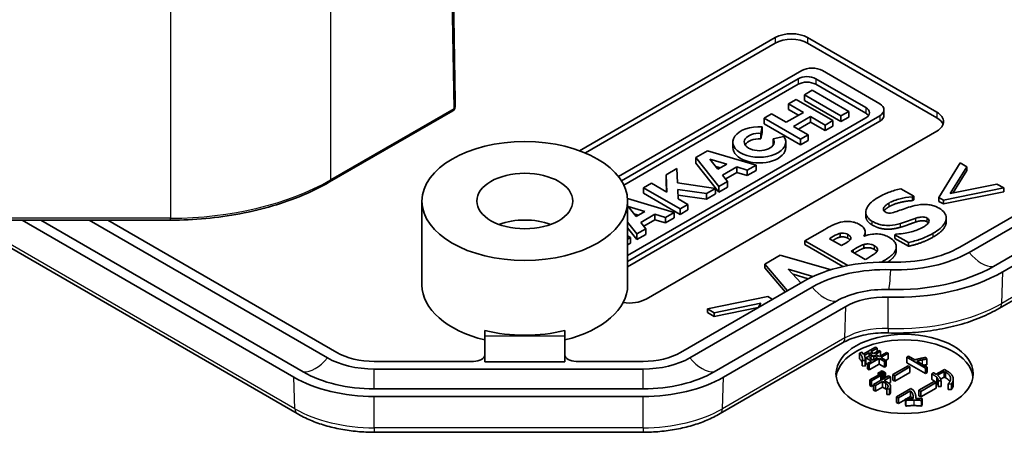
# Model space of a CAD drawing. Units: millimetres. Extents: x 29 to 3187, y 16 to 578.
# Drawn here: x 599 to 642, y 222 to 240 of the extents above; entities that cross this region are included whole.
import ezdxf

# ---------------------------------------------------------------- set-up
doc = ezdxf.new("R2010")
doc.units = ezdxf.units.MM
doc.header["$LTSCALE"] = 2
doc.layers.add('Visible (ISO)', color=7, linetype='Continuous', lineweight=35)
doc.layers.add('Visible Narrow (ISO)', color=7, linetype='Continuous', lineweight=25)

msp = doc.modelspace()

# ---------------------------------------------------------------- linework, layer by layer
at = {"layer": 'Visible (ISO)'}
for p, q in [((617.6213, 236.1841), (617.3224, 255.783)), ((681.0062, 253.6549), (639.7111, 229.8132)), ((640.119, 229.5777), (681.414, 253.4194)), ((682.4747, 252.807), (641.1797, 228.9653)), ((682.8826, 252.5715), (641.5875, 228.7298)), ((641.4418, 227.1373), (682.7368, 250.979)), ((623.0689, 234.0225), (631.6337, 238.9674)), ((631.6337, 238.7225), (623.3218, 233.9236)), ((633.0479, 238.9674), (638.7048, 235.7014)), ((638.7048, 235.4565), (633.0479, 238.7225)), ((632.7926, 237.523), (624.7739, 232.8934)), ((636.203, 236.075), (633.6951, 237.523)), ((624.9043, 232.7082), (632.6352, 237.1716)), ((633.4012, 237.1716), (635.5944, 235.9054)), ((632.6352, 236.9267), (625.0073, 232.5227)), ((633.2451, 236.6635), (632.9093, 236.4696)), ((634.8454, 235.7395), (633.2451, 236.6635)), ((635.5944, 235.6605), (633.4012, 236.9267)), ((617.6194, 235.9392), (617.6213, 236.181)), ((632.5525, 236.2636), (632.2194, 236.0712)), ((634.1528, 235.3397), (632.5525, 236.2636)), ((632.9093, 236.4696), (634.5096, 235.5457)), ((632.9093, 236.4696), (632.9093, 236.2246)), ((632.9093, 236.2246), (634.5096, 235.3007)), ((617.5194, 235.7676), (612.1323, 232.6573)), ((632.8621, 235.7002), (632.1171, 235.27)), ((632.2194, 236.0712), (632.8621, 235.7002)), ((632.2194, 236.0712), (632.2194, 235.8263)), ((632.2194, 235.8263), (632.65, 235.5777)), ((634.5096, 235.5457), (634.8454, 235.7395)), ((634.8454, 235.7395), (634.8454, 235.4946)), ((636.3899, 235.8145), (636.3899, 235.5696)), ((625.1736, 229.1862), (636.203, 235.554)), ((635.5944, 235.4631), (625.1736, 229.4467)), ((625.1736, 228.9412), (636.203, 235.3091)), ((631.4743, 235.6411), (631.1412, 235.4487)), ((631.1412, 235.4487), (631.1412, 235.2038)), ((631.1412, 235.4487), (632.7414, 234.5248)), ((632.1171, 235.27), (631.4743, 235.6411)), ((632.4319, 235.0883), (633.1769, 235.5184)), ((632.644, 234.9658), (633.1769, 235.2735)), ((633.1769, 235.5184), (633.1769, 235.2735)), ((633.1769, 235.5184), (633.8196, 235.1473)), ((633.1769, 235.2735), (633.8196, 234.9024)), ((633.8196, 235.1473), (634.1528, 235.3397)), ((634.1528, 235.3397), (634.1528, 235.0947)), ((634.5096, 235.5457), (634.5096, 235.3007)), ((634.5096, 235.3007), (634.8454, 235.4946)), ((638.7048, 234.8849), (625.9769, 227.5365)), ((630.9975, 234.7822), (631.0627, 235.0685)), ((631.0627, 235.0685), (631.0627, 234.8236)), ((631.1412, 235.2038), (632.7414, 234.2799)), ((633.0746, 234.7172), (632.4319, 235.0883)), ((633.8196, 235.1473), (633.8196, 234.9024)), ((633.8196, 234.9024), (634.1528, 235.0947)), ((629.7751, 234.4044), (629.7751, 234.1595)), ((630.9975, 234.5373), (631.0627, 234.8236)), ((630.9975, 234.7822), (630.9975, 234.5373)), ((632.009, 234.6503), (631.5412, 234.5482)), ((631.5412, 234.5482), (631.5412, 234.3032)), ((632.0902, 234.4044), (632.0902, 234.1595)), ((632.7414, 234.5248), (633.0746, 234.7172)), ((632.7414, 234.5248), (632.7414, 234.2799)), ((632.7414, 234.2799), (633.0746, 234.4722)), ((633.0746, 234.7172), (633.0746, 234.4722)), ((628.6692, 234.0216), (628.1574, 233.7261)), ((630.7915, 233.399), (628.6692, 234.0216)), ((628.1574, 233.7261), (628.1574, 233.4811)), ((628.1574, 233.7261), (629.1624, 232.4585)), ((629.1237, 233.2176), (628.7734, 233.6594)), ((628.7734, 233.6594), (629.5132, 233.4424)), ((627.3233, 233.2445), (626.8527, 232.9728)), ((627.3539, 232.6207), (627.3233, 233.2445)), ((628.1574, 233.4811), (629.1624, 232.2135)), ((629.2318, 233.28), (629.0264, 233.3402)), ((629.5132, 233.4424), (629.1237, 233.2176)), ((629.3311, 232.9559), (629.9512, 233.3139)), ((629.9512, 233.3139), (630.4107, 233.1792)), ((629.9512, 233.3139), (629.9512, 233.069)), ((630.4107, 233.1792), (630.7915, 233.399)), ((630.4107, 233.1792), (630.4107, 232.9342)), ((630.4107, 232.9342), (630.7915, 233.1541)), ((630.7915, 233.399), (630.7915, 233.1541)), ((639.7266, 233.4957), (638.794, 231.973)), ((639.2934, 232.1479), (640.0214, 233.3255)), ((640.0214, 233.1622), (639.409, 232.1716)), ((640.0214, 233.3255), (639.7266, 233.4957)), ((640.0214, 233.1622), (640.0214, 233.3255)), ((626.8527, 232.9728), (626.8527, 232.7279)), ((626.8527, 232.9728), (626.8901, 232.2099)), ((626.8527, 232.7279), (626.8778, 232.217)), ((629.1624, 232.4585), (629.5487, 232.6815)), ((629.5487, 232.6815), (629.3311, 232.9559)), ((629.4643, 232.7879), (629.9512, 233.069)), ((629.5487, 232.6815), (629.5487, 232.4366)), ((629.9512, 233.069), (630.4107, 232.9342)), ((626.2107, 232.6021), (625.8727, 232.407)), ((625.8727, 232.407), (625.8727, 232.162)), ((625.8727, 232.407), (627.4729, 231.4831)), ((626.8901, 232.2099), (626.2107, 232.6021)), ((629.0207, 232.3767), (627.3539, 232.6207)), ((627.3882, 231.9223), (627.3681, 232.3305)), ((627.3681, 232.3305), (628.6226, 232.1468)), ((628.6226, 232.1468), (629.0207, 232.3767)), ((629.0207, 232.3767), (629.0207, 232.1317)), ((629.1624, 232.4585), (629.1624, 232.2135)), ((629.1624, 232.2135), (629.5487, 232.4366)), ((637.693, 232.0367), (637.1274, 232.3633)), ((638.9926, 231.8584), (641.6299, 232.3968)), ((641.3351, 232.5671), (639.2934, 232.1479)), ((641.6299, 232.3968), (641.3351, 232.5671)), ((641.6299, 232.2335), (641.6299, 232.3968)), ((616.1736, 228.1488), (616.1736, 231.8231)), ((627.208, 231.3301), (625.1699, 231.9279)), ((625.1736, 228.1488), (625.1736, 231.8231)), ((625.8727, 232.162), (627.4729, 231.2381)), ((627.3802, 232.0838), (628.6226, 231.9019)), ((627.811, 231.6782), (627.3882, 231.9223)), ((628.6226, 232.1468), (628.6226, 231.9019)), ((628.6226, 231.9019), (629.0207, 232.1317)), ((637.6388, 232.0055), (637.693, 232.0367)), ((637.6388, 231.8422), (637.6388, 232.0055)), ((637.693, 231.8734), (637.6388, 231.8422)), ((637.693, 231.8734), (637.693, 232.0367)), ((638.794, 231.8097), (638.794, 231.973)), ((638.794, 231.973), (638.9926, 231.8584)), ((641.6299, 232.2335), (638.9926, 231.6951)), ((638.9926, 231.6951), (638.9926, 231.8584)), ((625.1899, 231.5905), (625.9296, 231.3735)), ((625.5402, 231.1486), (625.1899, 231.5905)), ((627.4729, 231.4831), (627.811, 231.6782)), ((627.4729, 231.4831), (627.4729, 231.2381)), ((627.4729, 231.2381), (627.811, 231.4333)), ((627.811, 231.6782), (627.811, 231.4333)), ((638.9926, 231.6951), (638.794, 231.8097)), ((605.1733, 230.9902), (592.3331, 230.9902)), ((596.0603, 230.9902), (610.7114, 222.5314)), ((610.5657, 224.1239), (598.6729, 230.9902)), ((610.9736, 224.3594), (599.4887, 230.9902)), ((601.61, 230.9902), (612.0342, 224.9718)), ((612.4421, 225.2073), (602.4258, 230.9902)), ((625.6483, 231.211), (625.4429, 231.2713)), ((625.9296, 231.3735), (625.5402, 231.1486)), ((625.7476, 230.887), (626.3677, 231.245)), ((625.8808, 230.7189), (626.3677, 231)), ((626.3677, 231.245), (626.8271, 231.1102)), ((626.3677, 231.245), (626.3677, 231)), ((626.3677, 231), (626.8271, 230.8653)), ((626.8271, 231.1102), (627.208, 231.3301)), ((626.8271, 231.1102), (626.8271, 230.8653)), ((626.8271, 230.8653), (627.208, 231.0851)), ((627.208, 231.3301), (627.208, 231.0851)), ((635.5968, 231.1628), (635.5968, 231.3261)), ((639.1177, 230.9226), (639.1177, 231.0859)), ((625.1736, 230.9007), (625.5789, 230.3895)), ((625.1736, 230.6558), (625.5789, 230.1446)), ((625.5789, 230.3895), (625.9652, 230.6126)), ((625.9652, 230.6126), (625.7476, 230.887)), ((625.9652, 230.6126), (625.9652, 230.3676)), ((633.8042, 230.5859), (632.9317, 230.0822)), ((625.2955, 230.2259), (625.1736, 230.2964)), ((625.1736, 230.1555), (625.2955, 230.2259)), ((625.2955, 230.2259), (625.2955, 229.981)), ((625.5789, 230.3895), (625.5789, 230.1446)), ((625.5789, 230.1446), (625.9652, 230.3676)), ((634.0007, 230.1783), (634.0428, 230.2026)), ((634.5262, 229.8749), (634.0007, 230.1783)), ((634.47, 230.2489), (634.47, 230.4122)), ((635.5209, 230.2871), (635.5089, 230.2941)), ((635.57, 230.3048), (635.57, 230.4649)), ((636.9268, 230.3809), (636.8707, 230.3485)), ((636.8707, 230.1852), (636.8707, 230.3485)), ((636.8707, 230.3485), (637.4603, 230.0081)), ((637.4603, 229.8448), (636.8707, 230.1852)), ((625.1736, 229.9106), (625.2955, 229.981)), ((632.9317, 230.0822), (634.8027, 229.0019)), ((632.9317, 229.9189), (632.9317, 230.0822)), ((634.5954, 228.9583), (632.9317, 229.9189)), ((634.6044, 229.9201), (634.5262, 229.8749)), ((634.9493, 229.6306), (635.0637, 229.6966)), ((635.5089, 229.7602), (635.5089, 229.9235)), ((636.931, 229.6626), (636.931, 229.8259)), ((637.4603, 229.8448), (637.4603, 230.0081)), ((631.8487, 229.4569), (631.1709, 229.0655)), ((634.0739, 228.8212), (631.8487, 229.4569)), ((635.5731, 229.2705), (634.9493, 229.6306)), ((635.6072, 229.2902), (635.5731, 229.2705)), ((631.1709, 229.0655), (632.1648, 227.9058)), ((631.1709, 228.9022), (631.1709, 229.0655)), ((632.0712, 227.8518), (631.1709, 228.9022)), ((632.7543, 228.2461), (632.2037, 228.8513)), ((632.2037, 228.8513), (633.2747, 228.5248)), ((636.278, 229.1564), (636.3954, 229.2242)), ((633.0737, 228.4227), (632.4093, 228.6253)), ((633.2747, 228.5248), (633.2333, 228.5009)), ((632.8464, 228.2993), (627.4908, 225.2073)), ((627.8987, 224.9718), (633.2543, 228.0638)), ((631.3032, 227.6482), (628.6659, 227.1098)), ((631.5018, 227.5336), (631.3032, 227.6482)), ((631.4917, 227.5172), (631.5018, 227.5336)), ((631.5018, 227.523), (631.5018, 227.5336)), ((628.6659, 227.1098), (628.9607, 226.9396)), ((628.6659, 226.9465), (628.6659, 227.1098)), ((634.3149, 227.4515), (628.9593, 224.3594)), ((628.9607, 226.9396), (631.0004, 227.3599)), ((630.8852, 227.1729), (628.9607, 226.7763)), ((634.7228, 227.216), (629.3672, 224.1239)), ((631.0004, 227.3599), (630.8796, 227.1638)), ((628.9607, 226.7763), (628.6659, 226.9465)), ((628.9607, 226.7763), (628.9607, 226.9396)), ((618.9236, 225.9154), (618.9236, 226.1635)), ((618.9236, 224.8003), (618.9236, 225.9154)), ((622.4236, 226.1635), (622.4236, 225.9154)), ((622.4236, 225.9154), (622.4236, 224.8003)), ((629.2215, 222.5314), (634.577, 225.6234)), ((635.4853, 225.1331), (636.0205, 225.4421)), ((636.0927, 225.4004), (635.8153, 225.2403)), ((636.0205, 225.4421), (636.0927, 225.4004)), ((636.0927, 225.4004), (636.0927, 225.2516)), ((635.3214, 225.1748), (635.432, 225.2122)), ((635.3214, 225.1748), (635.3214, 224.9299)), ((635.4394, 225.1947), (635.4853, 225.1331)), ((635.4493, 225.2063), (635.4493, 225.1814)), ((635.7397, 225.1966), (635.5305, 225.0759)), ((635.5678, 224.9187), (635.5678, 224.6737)), ((635.6027, 224.9687), (635.8686, 225.1222)), ((635.6027, 224.9687), (635.6027, 224.7237)), ((635.8463, 224.8281), (635.6027, 224.9687)), ((635.7397, 225.1966), (635.7397, 225.0478)), ((635.8686, 225.1222), (635.7397, 225.1966)), ((636.1838, 224.9402), (635.7471, 224.6881)), ((635.7506, 224.9707), (635.9408, 225.0805)), ((635.9219, 224.8718), (635.7506, 224.9707)), ((635.8153, 225.2403), (635.9443, 225.1659)), ((636.1121, 224.9816), (635.9219, 224.8718)), ((635.9408, 225.0805), (636.1121, 224.9816)), ((635.9408, 225.0805), (635.9408, 224.8827)), ((635.9443, 225.1659), (636.1723, 225.2975)), ((636.2445, 225.2559), (636.0165, 225.1242)), ((636.0165, 225.1242), (636.1878, 225.0253)), ((636.1723, 225.2975), (636.2445, 225.2559)), ((636.1838, 224.9402), (636.1838, 224.6953)), ((636.4118, 224.8086), (636.1838, 224.9402)), ((636.1878, 225.0253), (636.507, 225.2095)), ((636.2445, 225.2559), (636.2445, 225.058)), ((636.5786, 225.1682), (636.2594, 224.9839)), ((636.2594, 224.9839), (636.4875, 224.8522)), ((636.5786, 224.9232), (636.4715, 224.8614)), ((636.507, 225.2095), (636.5786, 225.1682)), ((636.5786, 225.1682), (636.5786, 224.9232)), ((637.3918, 224.9947), (637.4675, 225.0384)), ((637.3918, 224.9947), (637.3918, 224.7498)), ((638.2044, 224.5256), (637.3918, 224.9947)), ((637.4675, 225.0384), (637.7408, 224.8806)), ((638.2273, 224.9901), (638.2611, 224.9137)), ((618.4236, 224.8144), (614.0848, 224.8144)), ((622.4236, 224.8003), (618.9236, 224.8003)), ((625.8481, 224.8144), (622.9236, 224.8144)), ((635.4394, 224.8612), (635.4394, 224.6162)), ((635.5609, 224.8526), (635.4394, 224.8612)), ((635.5609, 224.6076), (635.4394, 224.6162)), ((635.5609, 224.8526), (635.5609, 224.6076)), ((635.6027, 224.8726), (635.5678, 224.8524)), ((635.6755, 224.6817), (635.6027, 224.7237)), ((635.6755, 224.7295), (635.8463, 224.8281)), ((635.6755, 224.7295), (635.6755, 224.4846)), ((635.7471, 224.6881), (635.6755, 224.7295)), ((636.1838, 224.6953), (635.7471, 224.4432)), ((635.7471, 224.6881), (635.7471, 224.4432)), ((636.4118, 224.5636), (636.1838, 224.6953)), ((636.4875, 224.8522), (636.4118, 224.8086)), ((636.4118, 224.8086), (636.4118, 224.5636)), ((636.4875, 224.6073), (636.4118, 224.5636)), ((636.4875, 224.8522), (636.4875, 224.6073)), ((636.7804, 224.2381), (637.4417, 224.6199)), ((637.5254, 224.5716), (636.8641, 224.1898)), ((638.2044, 224.2807), (637.3918, 224.7498)), ((637.4417, 224.6199), (637.5254, 224.5716)), ((637.5254, 224.5716), (637.5254, 224.3267)), ((637.8319, 224.828), (638.28, 224.5693)), ((638.28, 224.5693), (638.2044, 224.5256)), ((638.2044, 224.5256), (638.2044, 224.2807)), ((638.2611, 224.9137), (638.2611, 224.6687)), ((638.28, 224.5693), (638.28, 224.3243)), ((614.0848, 224.4814), (625.8481, 224.4814)), ((635.7471, 224.4432), (635.6755, 224.4846)), ((635.7702, 224.0062), (636.1879, 224.2474)), ((636.2601, 224.2057), (635.8424, 223.9645)), ((635.9335, 223.8061), (636.5908, 224.1855)), ((636.1387, 224.3109), (636.2028, 224.348)), ((636.1387, 224.3109), (636.1387, 224.2189)), ((636.2871, 224.2252), (636.1387, 224.3109)), ((636.1879, 224.2474), (636.2601, 224.2057)), ((636.2028, 224.348), (636.3512, 224.2623)), ((636.2412, 224.3701), (636.3054, 224.4072)), ((636.2412, 224.3701), (636.2412, 224.3258)), ((636.3896, 224.2844), (636.2412, 224.3701)), ((636.2601, 224.2057), (636.2601, 223.9946)), ((636.3512, 224.2623), (636.2871, 224.2252)), ((636.2871, 224.2252), (636.2871, 224.0102)), ((636.3054, 224.4072), (636.4538, 224.3215)), ((636.3512, 224.2623), (636.3512, 224.0472)), ((636.3637, 224.0545), (636.3512, 224.0617)), ((636.4538, 224.3215), (636.3896, 224.2844)), ((636.3896, 224.2844), (636.3896, 224.0694)), ((636.6739, 224.1376), (636.4045, 223.9821)), ((636.4538, 224.3215), (636.4538, 224.1065)), ((636.5908, 224.1855), (636.6739, 224.1376)), ((636.6739, 224.1376), (636.6739, 223.8926)), ((636.7804, 224.2381), (636.7804, 223.9932)), ((636.8641, 224.1898), (636.7804, 224.2381)), ((637.5254, 224.3267), (636.8641, 223.9449)), ((636.8641, 224.1898), (636.8641, 223.9449)), ((638.28, 224.3243), (638.2044, 224.2807)), ((638.4802, 224.2701), (638.5638, 224.3184)), ((638.4802, 224.2701), (638.4802, 224.0252)), ((638.6698, 224.2526), (639.0343, 224.463)), ((639.0308, 224.3777), (638.7346, 224.2066)), ((639.0308, 224.1327), (638.8706, 224.0402)), ((639.0308, 224.3777), (639.0308, 224.1327)), ((639.0841, 224.3469), (639.0308, 224.3777)), ((639.0841, 224.1019), (639.0308, 224.1327)), ((639.0343, 224.463), (639.1598, 224.3906)), ((635.8424, 223.9645), (635.7702, 224.0062)), ((635.7702, 224.0062), (635.7702, 223.7613)), ((635.8424, 223.7196), (635.7702, 223.7613)), ((635.8424, 223.9645), (635.8424, 223.7196)), ((635.9335, 223.7722), (635.8424, 223.7196)), ((636.0166, 223.7581), (635.9335, 223.8061)), ((635.9335, 223.8061), (635.9335, 223.5611)), ((636.3283, 223.9381), (636.0166, 223.7581)), ((636.0166, 223.7581), (636.0166, 223.5131)), ((636.3283, 223.6931), (636.0166, 223.5131)), ((636.2612, 223.9952), (636.2601, 223.9958)), ((636.3283, 223.9381), (636.3283, 223.6931)), ((636.4538, 223.8656), (636.3283, 223.9381)), ((636.4538, 223.6207), (636.3283, 223.6931)), ((636.4045, 223.9821), (636.53, 223.9096)), ((636.6739, 223.8926), (636.6083, 223.8548)), ((636.6801, 223.7214), (636.6801, 223.4764)), ((636.8641, 223.9449), (636.7804, 223.9932)), ((636.9416, 223.268), (637.565, 223.628)), ((637.565, 223.628), (637.6527, 223.5774)), ((637.922, 223.5529), (638.5833, 223.9347)), ((638.667, 223.8864), (638.0057, 223.5046)), ((638.667, 223.6414), (638.0057, 223.2596)), ((638.5833, 223.9347), (638.667, 223.8864)), ((638.667, 223.8864), (638.667, 223.6414)), ((638.7649, 223.9608), (638.7649, 223.7159)), ((638.8864, 223.9608), (638.7649, 223.9608)), ((638.8864, 223.7159), (638.7649, 223.7159)), ((638.8864, 223.9608), (638.8864, 223.7159)), ((639.2056, 223.8334), (639.2056, 223.5885)), ((639.3385, 223.8268), (639.2056, 223.8334)), ((639.3385, 223.8268), (639.3385, 223.5819)), ((639.4252, 224.0389), (639.4252, 223.794)), ((625.8481, 223.6154), (614.0848, 223.6154)), ((625.8481, 223.2823), (614.0848, 223.2823)), ((636.0166, 223.5131), (635.9335, 223.5611)), ((636.5146, 223.6201), (636.5146, 223.3752)), ((636.636, 223.6069), (636.5146, 223.6201)), ((636.636, 223.362), (636.5146, 223.3752)), ((636.636, 223.6069), (636.636, 223.362)), ((636.9416, 223.268), (636.9416, 223.0231)), ((637.0253, 223.2197), (636.9416, 223.268)), ((637.5536, 223.5248), (637.0253, 223.2197)), ((637.0253, 223.2197), (637.0253, 222.9748)), ((637.5536, 223.2798), (637.3801, 223.1797)), ((637.5536, 223.5248), (637.5536, 223.2798)), ((637.7843, 223.2483), (637.7843, 223.1999)), ((637.922, 223.5529), (637.922, 223.3079)), ((638.0057, 223.5046), (637.922, 223.5529)), ((638.0057, 223.2596), (637.922, 223.3079)), ((638.0057, 223.5046), (638.0057, 223.2596)), ((639.3385, 223.5819), (639.2056, 223.5885)), ((637.0253, 222.9748), (636.9416, 223.0231)), ((637.3295, 223.1505), (637.0253, 222.9748)), ((637.3295, 223.1718), (637.3295, 222.9268)), ((637.345, 223.1059), (637.3295, 223.1718)), ((637.345, 222.861), (637.3295, 222.9268)), ((637.345, 223.1059), (637.345, 222.861)), ((638.055, 223.187), (638.0361, 223.1059)), ((638.0361, 223.1059), (638.0361, 222.861)), ((638.055, 222.942), (638.0361, 222.861)), ((638.055, 223.187), (638.055, 222.942)), ((614.0848, 221.7174), (625.8481, 221.7174))]:
    msp.add_line(p, q, dxfattribs=at)
msp.add_arc((617.4194, 235.9408), 0.2, 300, 359.5576, dxfattribs=at)
for centre, major_axis, ratio, start_param, end_param in [((632.3408, 238.5592), (1, 0), 0.5773503, 0.7853982, 2.3561945), ((632.3408, 238.3142), (-1, 0), 0.5773503, 3.9269908, 5.4977871), ((633.2438, 237.2625), (-0.6381, 0), 0.5773503, 3.9269908, 5.4977871), ((633.0182, 236.9505), (0.5417, 0), 0.5773503, 0.7853982, 2.3561945), ((633.0182, 236.7055), (-0.5417, 0), 0.5773503, 3.9269908, 5.4977871), ((617.4219, 236.2595), (-0.1772, 0.1448), 0.6311222, 3.6113008, 3.6304543), ((635.2114, 235.6843), (0.5417, 0), 0.5773503, 5.4977871, 7.0685835), ((635.7518, 235.8145), (0.6381, 0), 0.5773503, 5.4977871, 7.0685835), ((637.9977, 235.2932), (1, 0), 0.5773503, 5.4977871, 7.0685835), ((635.2114, 235.4393), (-0.5417, 0), 0.5773503, 3.5439986, 3.9269908), ((635.7518, 235.5696), (0.6381, 0), 0.5773503, 5.4977871, 6.2831853), ((637.9977, 235.0482), (1, 0), 0.5773503, 0.2137561, 0.7853982), ((630.9327, 234.4044), (-1.1575, 0), 0.5773503, 4.5998247, 9.8014552), ((630.9327, 234.4044), (0.6575, 0), 0.5773503, 1.4719485, 6.6714595), ((630.9327, 234.1595), (-0.6575, 0), 0.5773503, 4.6135412, 5.9546844), ((630.9327, 234.1595), (-1.1575, 0), 0.5773503, 0, 3.1415927), ((630.9327, 234.1595), (0.6575, 0), 0.5773503, 0.3285009, 0.3882742), ((620.6736, 229.7818), (-2.1, 0), 0.5773503, 4.1421904, 5.2825876), ((636.937, 231.4148), (-3.9232, 0), 0.5773503, 1.5151258, 2.3561945), ((636.937, 231.4148), (4.5, 0), 0.5773503, 4.6567185, 5.4977871), ((636.4362, 226.2267), (-5.0768, 0), 0.5773503, 4.6567185, 5.4977871), ((636.4362, 226.2267), (4.5, 0), 0.5773503, 1.5151258, 2.3561945), ((636.937, 231.4148), (-6, 0), 0.5773503, 1.5151258, 2.3561945), ((636.937, 231.4148), (-6.5768, 0), 0.5773503, 1.5151258, 2.3561945), ((620.6736, 228.1488), (-4.5, 0), 0.5773503, 0, 1.1713711), ((620.6736, 228.1488), (4.5, 0), 0.5773503, 5.1118142, 6.2831853), ((636.4362, 226.2267), (-3, 0), 0.5773503, 4.6567185, 5.4977871), ((625.2697, 227.9447), (-1, 0), 0.5773503, 1.2753555, 2.3561945), ((636.4362, 226.2267), (-2.4232, 0), 0.5773503, 4.6567185, 5.4977871), ((620.6736, 228.5571), (4.5, 0), 0.5773503, 4.3129637, 5.1118142), ((637.2906, 224.0255), (3, 0), 0.5773503, 0.0707697, 3.0708229), ((614.0848, 226.1557), (2.9, 0), 0.5773503, 3.9269908, 4.712389), ((614.0848, 226.1557), (-2.3232, 0), 0.5773503, 0.7853982, 1.5707963), ((618.4236, 225.1033), (0.5, 0), 0.5777022, 4.712389, 6.2831853), ((622.9236, 225.1033), (0.5, 0), 0.5777022, 3.1415927, 4.712389), ((625.8481, 226.1557), (-2.3232, 0), 0.5773503, 1.5707963, 2.3561945), ((625.8481, 226.1557), (2.9, 0), 0.5773503, 4.712389, 5.4977871), ((614.0848, 226.1557), (-4.9768, 0), 0.5773503, 0.7853982, 1.5707963), ((614.0848, 226.1557), (-4.4, 0), 0.5773503, 0.7853982, 1.5707963), ((625.8481, 226.1557), (-4.4, 0), 0.5773503, 1.5707963, 2.3561945), ((625.8481, 226.1557), (-4.9768, 0), 0.5773503, 1.5707963, 2.3561945)]:
    msp.add_ellipse(centre, major_axis=major_axis, ratio=ratio, start_param=start_param, end_param=end_param, dxfattribs=at)
for centre, major_axis in [((620.6736, 231.8231), (-4.5, 0)), ((620.6736, 231.8231), (-2.1, 0)), ((637.2906, 224.2705), (-3, 0))]:
    msp.add_ellipse(centre, major_axis=major_axis, ratio=0.5773503, dxfattribs=at)
for points, degree, knots in [([(612.1323, 232.6573), (611.7653, 232.4454), (611.3704, 232.2507), (610.5341, 231.8999), (610.0928, 231.7438), (609.1742, 231.4736), (608.6971, 231.3595), (607.7183, 231.1759), (607.2167, 231.1064), (606.2012, 231.0136), (605.6873, 230.9902), (605.1733, 230.9902)], 3, [1.57079633, 1.57079633, 1.57079633, 1.57079633, 1.72787596, 1.72787596, 1.88495559, 1.88495559, 2.04203522, 2.04203522, 2.19911486, 2.19911486, 2.35619449, 2.35619449, 2.35619449, 2.35619449]), ([(637.1274, 232.3633), (636.948, 232.3232), (636.7757, 232.2685), (636.5075, 232.1667), (636.3268, 232.0932), (636.1306, 231.98)], 3, [-0.20769368, -0.20769368, -0.20769368, -0.20769368, -0.08321563, -0.08321563, 0, 0, 0, 0]), ([(636.1306, 231.98), (636.024, 231.9185), (635.9266, 231.8513), (635.7701, 231.7113), (635.7095, 231.6402), (635.6251, 231.4917), (635.5943, 231.4044), (635.599, 231.2474), (635.6206, 231.1813), (635.7151, 231.0495), (635.7887, 230.9894), (635.8799, 230.9367)], 3, [-0.22050565, -0.22050565, -0.22050565, -0.22050565, -0.16814357, -0.16814357, -0.12028991, -0.12028991, -0.07411691, -0.07411691, -0.03869977, -0.03869977, 0, 0, 0, 0]), ([(636.614, 231.738), (636.755, 231.8194), (636.9184, 231.8816), (637.2291, 231.9568), (637.4219, 231.9957), (637.6388, 232.0055)], 3, [-0.15994535, -0.15994535, -0.15994535, -0.15994535, -0.06526054, -0.06526054, 0, 0, 0, 0]), ([(636.4395, 231.3478), (636.4271, 231.3549), (636.4159, 231.3627), (636.3968, 231.3795), (636.3889, 231.3884), (636.377, 231.4057), (636.3645, 231.4264), (636.3618, 231.4876), (636.3696, 231.5155), (636.3873, 231.5423)], 3, [-0.070955855, -0.070955855, -0.070955855, -0.070955855, -0.051249862, -0.051249862, -0.031836005, -0.031836005, -0.014928364, -0.014928364, 0, 0, 0, 0]), ([(636.3873, 231.5423), (636.4115, 231.5785), (636.4416, 231.6145), (636.5011, 231.6647), (636.5404, 231.6955), (636.614, 231.738)], 3, [-0.086316798, -0.086316798, -0.086316798, -0.086316798, -0.03121785, -0.03121785, 0, 0, 0, 0]), ([(636.614, 231.5747), (636.5317, 231.5272), (636.4303, 231.4416), (636.3918, 231.3856)], 2, [0, 0, 0, 1, 1.9445942, 1.9445942, 1.9445942]), ([(637.0171, 231.3918), (636.928, 231.3595), (636.8303, 231.3281), (636.6956, 231.3012), (636.6601, 231.2983), (636.5972, 231.2984), (636.5655, 231.3021), (636.499, 231.3183), (636.4673, 231.3317), (636.4395, 231.3478)], 3, [-0.045792107, -0.045792107, -0.045792107, -0.045792107, -0.030659053, -0.030659053, -0.021659893, -0.021659893, -0.011785412, -0.011785412, 0, 0, 0, 0]), ([(637.6328, 231.599), (637.524, 231.5687), (637.4146, 231.5351), (637.2134, 231.463), (637.1151, 231.4275), (637.0171, 231.3918)], 3, [-0.071037799, -0.071037799, -0.071037799, -0.071037799, -0.034779734, -0.034779734, 0, 0, 0, 0]), ([(638.8041, 231.5087), (638.7458, 231.5423), (638.6823, 231.5734), (638.5517, 231.6229), (638.486, 231.6421), (638.3507, 231.6683), (638.2491, 231.6822), (637.944, 231.6697), (637.7814, 231.6388), (637.6328, 231.599)], 3, [-0.18796704, -0.18796704, -0.18796704, -0.18796704, -0.13713832, -0.13713832, -0.09163656, -0.09163656, -0.04912975, -0.04912975, 0, 0, 0, 0]), ([(638.5493, 230.4168), (638.6601, 230.4807), (638.7637, 230.5503), (638.9284, 230.6914), (638.9936, 230.762), (639.1055, 230.9422), (639.119, 231.0305), (639.116, 231.1677), (639.0923, 231.2389), (638.9884, 231.3833), (638.9055, 231.4502), (638.8041, 231.5087)], 3, [-0.16468063, -0.16468063, -0.16468063, -0.16468063, -0.13791879, -0.13791879, -0.11433536, -0.11433536, -0.08128398, -0.08128398, -0.04303586, -0.04303586, 0, 0, 0, 0]), ([(637.1154, 230.8418), (637.234, 230.8748), (637.3485, 230.9132), (637.5672, 230.9969), (637.678, 231.0369), (637.7912, 231.0745)], 3, [-0.078699746, -0.078699746, -0.078699746, -0.078699746, -0.039180549, -0.039180549, 0, 0, 0, 0]), ([(637.7912, 231.0745), (637.8481, 231.0938), (637.9084, 231.1088), (637.994, 231.1211), (638.0406, 231.1276), (638.1214, 231.127), (638.1534, 231.1234), (638.2183, 231.1079), (638.2483, 231.0955), (638.2746, 231.0803)], 3, [-0.077660787, -0.077660787, -0.077660787, -0.077660787, -0.035386077, -0.035386077, -0.021089641, -0.021089641, -0.011150915, -0.011150915, 0, 0, 0, 0]), ([(638.2746, 231.0803), (638.3024, 231.0643), (638.3263, 231.046), (638.3592, 231.0033), (638.3629, 230.9842), (638.3649, 230.9331), (638.3543, 230.9002), (638.3327, 230.8684)], 3, [-0.034891798, -0.034891798, -0.034891798, -0.034891798, -0.026555904, -0.026555904, -0.017727487, -0.017727487, 0, 0, 0, 0]), ([(634.5883, 230.9136), (634.4614, 230.8917), (634.3449, 230.8577), (634.1688, 230.7826), (634.0448, 230.7248), (633.8042, 230.5859)], 3, [-0.25848976, -0.25848976, -0.25848976, -0.25848976, -0.10210734, -0.10210734, 0, 0, 0, 0]), ([(635.3204, 230.7966), (635.2518, 230.8362), (635.1746, 230.8699), (635.0217, 230.9127), (634.9448, 230.9277), (634.766, 230.9367), (634.6759, 230.9294), (634.5883, 230.9136)], 3, [-0.088834077, -0.088834077, -0.088834077, -0.088834077, -0.053840738, -0.053840738, -0.027522132, -0.027522132, 0, 0, 0, 0]), ([(635.5089, 230.2941), (635.5478, 230.3481), (635.5695, 230.4043), (635.5706, 230.53), (635.5431, 230.5895), (635.4667, 230.6964), (635.4014, 230.7498), (635.3204, 230.7966)], 3, [-0.082456225, -0.082456225, -0.082456225, -0.082456225, -0.06009218, -0.06009218, -0.034380184, -0.034380184, 0, 0, 0, 0]), ([(635.8799, 230.9367), (635.9446, 230.8994), (636.0155, 230.8653), (636.1633, 230.8113), (636.2384, 230.7907), (636.445, 230.7542), (636.5553, 230.7532), (636.8078, 230.7679), (636.9692, 230.8011), (637.1154, 230.8418)], 3, [-0.11206573, -0.11206573, -0.11206573, -0.11206573, -0.09320209, -0.09320209, -0.07598649, -0.07598649, -0.04867786, -0.04867786, 0, 0, 0, 0]), ([(638.1001, 230.6785), (637.9509, 230.5923), (637.7732, 230.5268), (637.4523, 230.4438), (637.2315, 230.3952), (636.9268, 230.3809)], 3, [-0.22920772, -0.22920772, -0.22920772, -0.22920772, -0.09169078, -0.09169078, 0, 0, 0, 0]), ([(638.3327, 230.8684), (638.3114, 230.835), (638.2722, 230.7996), (638.2112, 230.7532), (638.1541, 230.7096), (638.1001, 230.6785)], 3, [-0.076444013, -0.076444013, -0.076444013, -0.076444013, -0.022892104, -0.022892104, 0, 0, 0, 0]), ([(639.1177, 230.9226), (639.1177, 230.8799), (639.0427, 230.5384), (638.5493, 230.2535)], 2, [0.8498845, 0.8498845, 0.8498845, 1, 2, 2, 2]), ([(634.0428, 230.2026), (634.1392, 230.2582), (634.2305, 230.3173), (634.3765, 230.3858), (634.4212, 230.4019), (634.47, 230.4122)], 3, [-0.056472656, -0.056472656, -0.056472656, -0.056472656, -0.015581554, -0.015581554, 0, 0, 0, 0]), ([(634.47, 230.2489), (634.3818, 230.2303), (634.2373, 230.1508), (634.1423, 230.0965)], 2, [0, 0, 0, 1, 1.675754, 1.675754, 1.675754]), ([(634.47, 230.4122), (634.4887, 230.4164), (634.5079, 230.4195), (634.547, 230.4231), (634.5663, 230.4236), (634.5953, 230.4225), (634.6397, 230.4204), (634.7418, 230.3937), (634.7792, 230.3796), (634.811, 230.3612)], 3, [-0.11680746, -0.11680746, -0.11680746, -0.11680746, -0.07465943, -0.07465943, -0.03364347, -0.03364347, -0.0134772, -0.0134772, 0, 0, 0, 0]), ([(634.9213, 230.147), (634.8856, 230.0898), (634.8403, 230.0607), (634.7708, 230.0166), (634.6721, 229.9591), (634.6044, 229.9201)], 3, [-0.037522918, -0.037522918, -0.037522918, -0.037522918, -0.028710652, -0.028710652, 0, 0, 0, 0]), ([(634.811, 230.3612), (634.8542, 230.3363), (634.8919, 230.3078), (634.9315, 230.2566), (634.9397, 230.2391), (634.9434, 230.1947), (634.9352, 230.1703), (634.9213, 230.147)], 3, [-0.040586033, -0.040586033, -0.040586033, -0.040586033, -0.023069278, -0.023069278, -0.012781113, -0.012781113, 0, 0, 0, 0]), ([(636.626, 230.2327), (636.5625, 230.2694), (636.492, 230.3025), (636.3446, 230.3519), (636.2703, 230.369), (636.0748, 230.3918), (635.9674, 230.3857), (635.7568, 230.3621), (635.6339, 230.3298), (635.5209, 230.2871)], 3, [-0.098581061, -0.098581061, -0.098581061, -0.098581061, -0.080541466, -0.080541466, -0.064351869, -0.064351869, -0.040490931, -0.040490931, 0, 0, 0, 0]), ([(636.9248, 229.7637), (636.9341, 229.8101), (636.933, 229.8564), (636.9115, 229.9441), (636.8917, 229.9926), (636.8034, 230.1138), (636.7221, 230.1772), (636.626, 230.2327)], 3, [-0.098862679, -0.098862679, -0.098862679, -0.098862679, -0.068289662, -0.068289662, -0.040782037, -0.040782037, 0, 0, 0, 0]), ([(637.4603, 230.0081), (637.6452, 230.0501), (637.8237, 230.102), (638.0706, 230.1862), (638.2705, 230.2558), (638.5493, 230.4168)], 3, [-0.38529127, -0.38529127, -0.38529127, -0.38529127, -0.11832212, -0.11832212, 0, 0, 0, 0]), ([(635.0637, 229.6966), (635.1712, 229.7586), (635.274, 229.824), (635.4263, 229.8962), (635.4674, 229.9131), (635.5089, 229.9235)], 3, [-0.059383096, -0.059383096, -0.059383096, -0.059383096, -0.013591691, -0.013591691, 0, 0, 0, 0]), ([(635.5089, 229.7602), (635.4307, 229.7405), (635.2366, 229.6329), (635.0908, 229.5489)], 2, [0, 0, 0, 1, 1.9162043, 1.9162043, 1.9162043]), ([(635.5089, 229.9235), (635.5412, 229.9321), (635.5749, 229.9391), (635.6411, 229.9476), (635.6731, 229.9494), (635.754, 229.9474), (635.7928, 229.9403), (635.8809, 229.9163), (635.9311, 229.8928), (635.9742, 229.868)], 3, [-0.044345237, -0.044345237, -0.044345237, -0.044345237, -0.036395102, -0.036395102, -0.029180548, -0.029180548, -0.01828211, -0.01828211, 0, 0, 0, 0]), ([(635.9742, 229.868), (636.0189, 229.8421), (636.0555, 229.8127), (636.1036, 229.7457), (636.1073, 229.7196), (636.1094, 229.6762), (636.0988, 229.647), (636.0805, 229.619)], 3, [-0.029665378, -0.029665378, -0.029665378, -0.029665378, -0.022547334, -0.022547334, -0.01554108, -0.01554108, 0, 0, 0, 0]), ([(636.3954, 229.2242), (636.5438, 229.3099), (636.6836, 229.4036), (636.8558, 229.5793), (636.9051, 229.6687), (636.9248, 229.7637)], 3, [-0.10522612, -0.10522612, -0.10522612, -0.10522612, -0.04973876, -0.04973876, 0, 0, 0, 0]), ([(636.0805, 229.619), (636.0268, 229.5398), (635.9605, 229.4985), (635.8544, 229.4331), (635.6822, 229.3335), (635.6072, 229.2902)], 3, [-0.040863382, -0.040863382, -0.040863382, -0.040863382, -0.031844249, -0.031844249, 0, 0, 0, 0]), ([(636.9248, 229.6004), (636.8948, 229.4557), (636.694, 229.251), (636.5518, 229.1571)], 2, [0, 0, 0, 1, 1.6681461, 1.6681461, 1.6681461]), ([(636.5861, 226.0584), (636.9392, 226.047), (637.2938, 226.0529), (637.9969, 226.0987), (638.3454, 226.1388), (639.0274, 226.2523), (639.3609, 226.3258), (640.0045, 226.5049), (640.3145, 226.6104), (640.9034, 226.8516), (641.1822, 226.9874), (641.4418, 227.1373)], 3, [3.87132031, 3.87132031, 3.87132031, 3.87132031, 4.03953404, 4.03953404, 4.20774778, 4.20774778, 4.37596151, 4.37596151, 4.54417525, 4.54417525, 4.71238898, 4.71238898, 4.71238898, 4.71238898]), ([(634.577, 225.6234), (634.6743, 225.6795), (634.7824, 225.7324), (635.0166, 225.8284), (635.1427, 225.8715), (635.4084, 225.9454), (635.548, 225.9762), (635.8357, 226.0241), (635.9839, 226.0412), (636.2837, 226.0608), (636.4353, 226.0633), (636.5861, 226.0584)], 3, [4.71238898, 4.71238898, 4.71238898, 4.71238898, 4.88060271, 4.88060271, 5.04881645, 5.04881645, 5.21703018, 5.21703018, 5.38524392, 5.38524392, 5.55345765, 5.55345765, 5.55345765, 5.55345765]), ([(610.7114, 222.5314), (610.8946, 222.4256), (611.0899, 222.3295), (611.5003, 222.1573), (611.7155, 222.0813), (612.1613, 221.9501), (612.3918, 221.895), (612.8635, 221.8066), (613.1046, 221.7732), (613.592, 221.7286), (613.8384, 221.7174), (614.0848, 221.7174)], 3, [3.14159265, 3.14159265, 3.14159265, 3.14159265, 3.29867229, 3.29867229, 3.45575192, 3.45575192, 3.61283155, 3.61283155, 3.76991118, 3.76991118, 3.92699082, 3.92699082, 3.92699082, 3.92699082]), ([(625.8481, 221.7174), (626.0945, 221.7174), (626.3409, 221.7286), (626.8283, 221.7732), (627.0694, 221.8066), (627.5411, 221.895), (627.7716, 221.9501), (628.2174, 222.0813), (628.4326, 222.1573), (628.843, 222.3295), (629.0383, 222.4256), (629.2215, 222.5314)], 3, [3.92699082, 3.92699082, 3.92699082, 3.92699082, 4.08407045, 4.08407045, 4.24115008, 4.24115008, 4.39822972, 4.39822972, 4.55530935, 4.55530935, 4.71238898, 4.71238898, 4.71238898, 4.71238898])]:
    msp.add_open_spline(points, degree=degree, knots=knots, dxfattribs=at)
for points in [[(637.6388, 231.8422), (637.3821, 231.8306), (636.8226, 231.6951), (636.614, 231.5747)], [(635.8799, 230.7734), (635.5968, 230.9369), (635.5968, 231.1628)], [(638.2746, 230.917), (638.1803, 230.9714), (637.9176, 230.954), (637.7912, 230.9112)], [(637.1154, 230.6785), (636.7283, 230.5708), (636.1366, 230.6252), (635.8799, 230.7734)], [(637.7912, 230.9112), (637.6308, 230.8579), (637.2858, 230.7259), (637.1154, 230.6785)], [(638.3346, 230.8711), (638.3128, 230.8949), (638.2746, 230.917)], [(634.811, 230.1979), (634.7508, 230.2327), (634.5623, 230.2697), (634.47, 230.2489)], [(634.9061, 230.125), (634.8722, 230.1626), (634.811, 230.1979)], [(638.5493, 230.2535), (638.2646, 230.0891), (637.7251, 229.905), (637.4603, 229.8448)], [(635.9742, 229.7047), (635.8579, 229.7718), (635.6353, 229.7938), (635.5089, 229.7602)], [(636.0789, 229.6167), (636.0445, 229.664), (635.9742, 229.7047)], [(636.931, 229.6626), (636.931, 229.6315), (636.9248, 229.6004)], [(635.4394, 224.8612), (635.4813, 225.017), (635.3214, 225.1748)], [(635.4394, 224.7458), (635.4149, 224.8375), (635.3214, 224.9299)], [(635.432, 225.2122), (635.4623, 225.2119), (635.4394, 225.1947)], [(635.5305, 225.0759), (635.5838, 224.9617), (635.5609, 224.8526)], [(637.7408, 224.8806), (638.0107, 224.9577), (638.2273, 224.9901)], [(635.5678, 224.6737), (635.5678, 224.6405), (635.5609, 224.6076)], [(638.0606, 224.8806), (637.9311, 224.8541), (637.8319, 224.828)], [(638.2611, 224.9137), (638.1889, 224.9071), (638.0606, 224.8806)], [(638.2611, 224.6687), (638.2126, 224.6643), (638.1387, 224.6509)], [(638.6927, 224.1256), (638.628, 224.1888), (638.4802, 224.2701)], [(638.5638, 224.3184), (638.6246, 224.2834), (638.6698, 224.2526)], [(638.7649, 223.9608), (638.7684, 224.0508), (638.6927, 224.1256)], [(638.7346, 224.2066), (638.8864, 224.0839), (638.8864, 223.9608)], [(639.3042, 224.11), (639.2744, 224.2371), (639.0841, 224.3469)], [(639.2743, 223.9358), (639.2203, 224.0233), (639.0841, 224.1019)], [(639.1598, 224.3906), (639.3764, 224.2655), (639.4142, 224.112)], [(639.2056, 223.8334), (639.3305, 223.985), (639.3042, 224.11)], [(639.4142, 224.112), (639.456, 223.974), (639.3385, 223.8268)], [(636.5644, 223.7581), (636.5449, 223.813), (636.4538, 223.8656)], [(636.5146, 223.6201), (636.5868, 223.6969), (636.5644, 223.7581)], [(636.53, 223.9096), (636.7615, 223.776), (636.636, 223.6069)], [(638.6927, 223.8806), (638.628, 223.9438), (638.4802, 224.0252)], [(638.7649, 223.7314), (638.7618, 223.8123), (638.6927, 223.8806)], [(639.4252, 223.794), (639.4252, 223.6904), (639.3385, 223.5819)], [(636.5146, 223.5788), (636.4898, 223.5999), (636.4538, 223.6207)], [(636.6801, 223.4764), (636.6801, 223.4214), (636.636, 223.362)], [(637.3295, 223.1718), (637.4625, 223.1956), (637.6716, 223.1979)], [(637.6716, 223.1979), (637.6865, 223.4216), (637.5536, 223.5248)], [(637.6261, 223.1971), (637.5981, 223.2452), (637.5536, 223.2798)], [(637.6527, 223.5774), (637.7284, 223.5026), (637.7587, 223.4017)], [(637.7587, 223.4017), (637.7925, 223.2988), (637.7816, 223.1999)], [(637.7816, 223.1999), (637.9564, 223.2002), (638.055, 223.187)], [(637.7014, 223.1278), (637.5003, 223.1301), (637.345, 223.1059)], [(637.7014, 222.8828), (637.5003, 222.8851), (637.345, 222.861)], [(638.0361, 223.1059), (637.8842, 223.1274), (637.7014, 223.1278)], [(638.0361, 222.861), (637.8842, 222.8825), (637.7014, 222.8828)]]:
    msp.add_open_spline(points, degree=2, dxfattribs=at)
at = {"layer": 'Visible Narrow (ISO)'}
for p, q in [((617.2659, 255.1991), (617.5609, 235.8591)), ((617.6194, 235.9428), (617.3245, 255.2828)), ((612.1737, 250.903), (612.1737, 232.7488)), ((682.8402, 251.1937), (641.5451, 227.352)), ((605.1733, 248.8023), (605.1733, 231.0747)), ((631.6337, 238.9674), (631.6337, 238.7225)), ((633.0479, 238.9674), (633.0479, 238.7225)), ((632.6352, 237.1716), (632.6352, 236.9267)), ((633.4012, 237.1716), (633.4012, 236.9267)), ((617.6213, 236.1841), (617.6194, 235.9428)), ((617.5609, 235.8591), (612.1737, 232.7488)), ((635.5944, 235.9054), (635.5944, 235.6605)), ((638.7048, 235.7014), (638.7048, 235.4565)), ((636.203, 235.554), (636.203, 235.3091)), ((636.3873, 231.3911), (636.3873, 231.5423)), ((636.614, 231.5747), (636.614, 231.738)), ((605.1733, 231.0747), (592.3331, 231.0747)), ((610.6081, 222.7461), (596.3289, 230.9902)), ((605.1733, 230.9902), (605.1733, 231.0747)), ((637.7912, 230.9112), (637.7912, 231.0745)), ((638.2746, 230.917), (638.2746, 231.0803)), ((635.8799, 230.7734), (635.8799, 230.9367)), ((637.1154, 230.6785), (637.1154, 230.8418)), ((634.0428, 230.154), (634.0428, 230.2026)), ((634.811, 230.1979), (634.811, 230.3612)), ((638.5493, 230.2535), (638.5493, 230.4168)), ((635.0637, 229.5646), (635.0637, 229.6966)), ((635.9742, 229.7047), (635.9742, 229.868)), ((636.9248, 229.6004), (636.9248, 229.7637)), ((636.3954, 229.1577), (636.3954, 229.2242)), ((641.5451, 227.352), (641.5875, 228.7298)), ((636.5744, 226.2558), (636.5711, 227.6236)), ((634.6804, 225.8382), (634.7228, 227.216)), ((622.4236, 225.9154), (618.9236, 225.9154)), ((634.6804, 225.8382), (629.3248, 222.7461)), ((638.0606, 224.8806), (638.0606, 224.696)), ((610.6081, 222.7461), (610.5657, 224.1239)), ((614.0848, 223.6154), (614.0848, 224.4814)), ((625.8481, 223.6154), (625.8481, 224.4814)), ((629.3248, 222.7461), (629.3672, 224.1239)), ((638.6927, 224.1256), (638.6927, 223.8806)), ((639.0841, 224.3469), (639.0841, 224.1019)), ((639.3042, 224.11), (639.3042, 224.0196)), ((636.4538, 223.8656), (636.4538, 223.6207)), ((636.5644, 223.7581), (636.5644, 223.6968)), ((614.0848, 221.9147), (614.0848, 223.2823)), ((625.8481, 221.9147), (625.8481, 223.2823)), ((637.7014, 223.1278), (637.7014, 222.8828)), ((614.0848, 221.9147), (614.0848, 221.7174)), ((625.8481, 221.9147), (614.0848, 221.9147)), ((625.8481, 221.9147), (625.8481, 221.7174))]:
    msp.add_line(p, q, dxfattribs=at)
for centre, major_axis, ratio, start_param, end_param in [((617.4194, 235.9408), (0.1, -0.1732), 0.5773503, 0, 0.7853982), ((617.4194, 235.9408), (0.2, 0.003), 0.5873385, 5.4889069, 6.274305), ((617.4194, 235.9408), (0.2, -0.0015), 0.9269195, 0, 0.0191535), ((605.1733, 236.7905), (-9.9, 0), 0.5773503, 1.5707963, 2.3561945), ((612.0323, 232.8305), (0.1, -0.1732), 0.5773503, 0, 0.7853982), ((640.6493, 230.3381), (0.7531, -1.3045), 0.5773503, 4.9765824, 6.0189919), ((636.6449, 229.455), (-0.0484, -1.5055), 0.0454313, 0.095006, 1.1374155), ((633.7846, 228.8242), (0.7531, -1.3045), 0.5773503, 4.9765824, 6.0189919), ((636.937, 230.0125), (-6.5169, 0), 0.5773503, 1.5151258, 2.3561945), ((641.1918, 227.5703), (0.25, -0.433), 0.5773503, 0, 0.7504916), ((636.4362, 224.8244), (-2.4831, 0), 0.5773503, 4.6567185, 5.4977871), ((636.6022, 226.5581), (-0.0161, -0.4997), 0.0454313, 5.3635063, 6.2831853), ((634.327, 226.0564), (0.25, -0.433), 0.5773503, 0, 0.7504916), ((611.5039, 225.7321), (-0.7531, -1.3045), 0.5773503, 0.2641934, 1.3066029), ((628.429, 225.7321), (0.7531, -1.3045), 0.5773503, 4.9765824, 6.0189919), ((610.9614, 222.9644), (-0.25, -0.433), 0.5773503, 5.5326937, 6.2831853), ((614.0848, 224.7534), (-4.9169, 0), 0.5773503, 0.7853982, 1.5707963), ((625.8481, 224.7534), (-4.9169, 0), 0.5773503, 1.5707963, 2.3561945), ((628.9715, 222.9644), (0.25, -0.433), 0.5773503, 0, 0.7504916)]:
    msp.add_ellipse(centre, major_axis=major_axis, ratio=ratio, start_param=start_param, end_param=end_param, dxfattribs=at)

doc.saveas('drawing.dxf')
